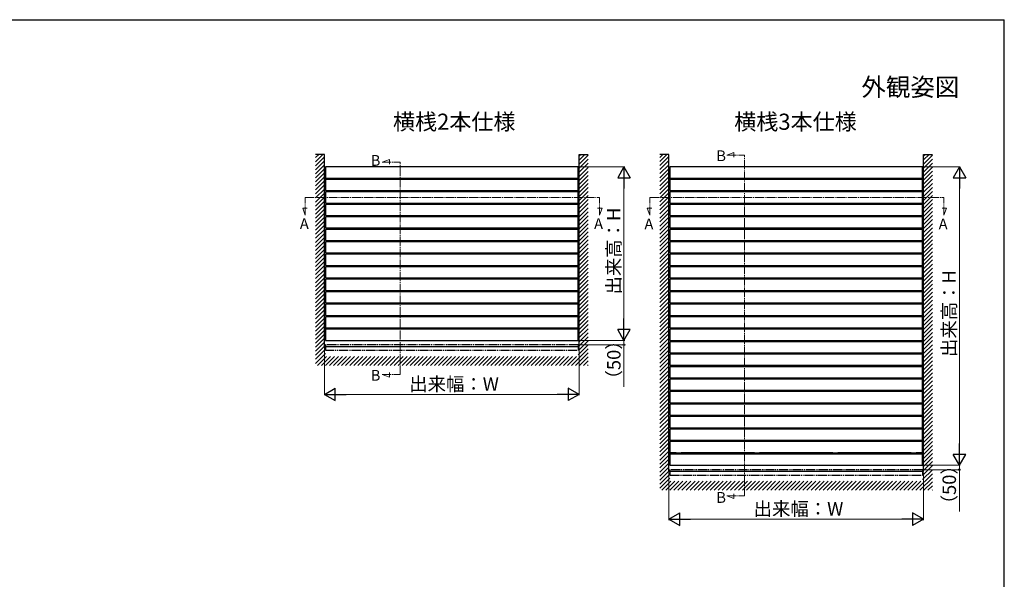
# Model space of a CAD drawing. Extents: x 175 to 1925, y 210 to 2823.
# Drawn here: x 829 to 1925, y 2137 to 2760 of the extents above; entities that cross this region are included whole.
import ezdxf
from ezdxf.enums import TextEntityAlignment as Align

# ---------------------------------------------------------------- set-up
doc = ezdxf.new("R2010")
doc.units = 0
doc.linetypes.add('YCENTER_1', pattern=[13, 10, -1, 1, -1])
doc.linetypes.add('YDIVIDE_1', pattern=[15, 10, -1, 1, -1, 1, -1])
for name, color, linetype, lineweight in [('USER1', 3, 'CONTINUOUS', 13), ('YKK_12', 2, 'CONTINUOUS', 13), ('YKK_A1', 4, 'CONTINUOUS', 30), ('YKK_D', 6, 'CONTINUOUS', 13), ('YKK_ZWAK', 7, 'CONTINUOUS', 30)]:
    doc.layers.add(name, color=color, linetype=linetype, lineweight=lineweight)
doc.styles.add('text-b', font='txt')

msp = doc.modelspace()

# ---------------------------------------------------------------- linework, layer by layer
at = {"layer": 'YKK_12', "linetype": 'YCENTER_1'}
for p, q in [((1615.9, 2609.3), (1623.8, 2612.2)), ((1623.8, 2612.2), (1623.8, 2607.1)), ((1232.4, 2601.3), (1240.3, 2604.2)), ((1232.4, 2601.3), (1252.2, 2601.3)), ((1240.3, 2604.2), (1240.3, 2599.1)), ((1252.2, 2365.1), (1252.2, 2601.3)), ((1615.9, 2609.3), (1635.7, 2609.3)), ((1635.7, 2230), (1635.7, 2609.3)), ((1146.7, 2562.1), (1474.3, 2562.1)), ((1146.7, 2542.2), (1146.7, 2562.1)), ((1474.3, 2542.2), (1474.3, 2562.1)), ((1530.2, 2562.1), (1857.8, 2562.1)), ((1530.2, 2542.2), (1530.2, 2562.1)), ((1857.8, 2542.2), (1857.8, 2562.1)), ((1143.8, 2550.2), (1148.9, 2550.2)), ((1146.7, 2542.2), (1143.8, 2550.2)), ((1477.2, 2550.2), (1472.2, 2550.2)), ((1474.3, 2542.2), (1477.2, 2550.2)), ((1527.3, 2550.2), (1532.4, 2550.2)), ((1530.2, 2542.2), (1527.3, 2550.2)), ((1860.7, 2550.2), (1855.7, 2550.2)), ((1857.8, 2542.2), (1860.7, 2550.2)), ((1232.4, 2365.1), (1252.2, 2365.1)), ((1232.4, 2365.1), (1240.3, 2362.2)), ((1240.3, 2362.2), (1240.3, 2367.2)), ((1615.9, 2230), (1635.7, 2230)), ((1615.9, 2230), (1623.8, 2227.1)), ((1623.8, 2227.1), (1623.8, 2232.1))]:
    msp.add_line(p, q, dxfattribs=at)
at = {"layer": 'YKK_A1'}
for p, q in [((1168, 2610), (1158, 2610)), ((1168, 2395.9), (1168, 2610)), ((1451.5, 2395.9), (1451.5, 2610)), ((1451.5, 2610), (1461.5, 2610)), ((1551.5, 2610), (1541.5, 2610)), ((1551.5, 2256.9), (1551.5, 2610)), ((1835, 2256.9), (1835, 2610)), ((1835, 2610), (1845, 2610)), ((1168.5, 2582.4), (1168.5, 2589.8)), ((1168.7, 2589.9), (1168.6, 2589.9)), ((1168.7, 2589.9), (1168.7, 2582.3)), ((1168.7, 2582.3), (1168.7, 2589.8)), ((1168.7, 2589.8), (1169, 2589.8)), ((1450.5, 2596.1), (1169, 2596.1)), ((1169, 2596.1), (1169, 2583.7)), ((1450.5, 2583.7), (1450.5, 2596.1)), ((1450.5, 2589.8), (1450.7, 2589.8)), ((1450.7, 2589.9), (1450.9, 2589.9)), ((1450.7, 2589.9), (1450.7, 2582.3)), ((1450.7, 2589.8), (1450.7, 2582.3)), ((1451, 2582.4), (1451, 2589.8)), ((1552, 2582.4), (1552, 2589.8)), ((1552.2, 2589.9), (1552.1, 2589.9)), ((1552.2, 2589.9), (1552.2, 2582.3)), ((1552.2, 2582.3), (1552.2, 2589.8)), ((1552.2, 2589.8), (1552.5, 2589.8)), ((1834, 2596.1), (1552.5, 2596.1)), ((1552.5, 2596.1), (1552.5, 2583.7)), ((1834, 2583.7), (1834, 2596.1)), ((1834, 2589.8), (1834.2, 2589.8)), ((1834.2, 2589.9), (1834.4, 2589.9)), ((1834.2, 2589.9), (1834.2, 2582.3)), ((1834.2, 2589.8), (1834.2, 2582.3)), ((1834.5, 2582.4), (1834.5, 2589.8)), ((1168.7, 2582.3), (1168.6, 2582.3)), ((1176.2, 2582.3), (1168.7, 2582.3)), ((1169, 2583.7), (1450.5, 2583.7)), ((1450.5, 2582.2), (1169, 2582.2)), ((1169, 2582.2), (1169, 2569.8)), ((1176.2, 2582.2), (1176.2, 2583.7)), ((1181.7, 2582.2), (1181.7, 2583.7)), ((1263.4, 2582.3), (1181.7, 2582.3)), ((1263.4, 2582.2), (1263.4, 2583.7)), ((1268.9, 2582.2), (1268.9, 2583.7)), ((1350.6, 2582.3), (1268.9, 2582.3)), ((1350.6, 2582.2), (1350.6, 2583.7)), ((1356.1, 2582.2), (1356.1, 2583.7)), ((1437.7, 2582.3), (1356.1, 2582.3)), ((1437.7, 2582.2), (1437.7, 2583.7)), ((1443.2, 2582.2), (1443.2, 2583.7)), ((1450.7, 2582.3), (1443.2, 2582.3)), ((1450.5, 2569.8), (1450.5, 2582.2)), ((1450.7, 2582.3), (1450.9, 2582.3)), ((1552.2, 2582.3), (1552.1, 2582.3)), ((1559.7, 2582.3), (1552.2, 2582.3)), ((1552.5, 2583.7), (1834, 2583.7)), ((1834, 2582.2), (1552.5, 2582.2)), ((1552.5, 2582.2), (1552.5, 2569.8)), ((1559.7, 2582.2), (1559.7, 2583.7)), ((1565.3, 2582.2), (1565.3, 2583.7)), ((1646.9, 2582.3), (1565.3, 2582.3)), ((1646.9, 2582.2), (1646.9, 2583.7)), ((1652.4, 2582.2), (1652.4, 2583.7)), ((1734.1, 2582.3), (1652.4, 2582.3)), ((1734.1, 2582.2), (1734.1, 2583.7)), ((1739.6, 2582.2), (1739.6, 2583.7)), ((1821.2, 2582.3), (1739.6, 2582.3)), ((1821.2, 2582.2), (1821.2, 2583.7)), ((1826.7, 2582.2), (1826.7, 2583.7)), ((1834.2, 2582.3), (1826.7, 2582.3)), ((1834, 2569.8), (1834, 2582.2)), ((1834.2, 2582.3), (1834.4, 2582.3)), ((1169, 2569.8), (1450.5, 2569.8)), ((1450.5, 2568.3), (1169, 2568.3)), ((1169, 2568.3), (1169, 2555.9)), ((1176.2, 2568.3), (1176.2, 2569.8)), ((1181.7, 2568.3), (1181.7, 2569.8)), ((1263.4, 2568.3), (1263.4, 2569.8)), ((1268.9, 2568.3), (1268.9, 2569.8)), ((1350.6, 2568.3), (1350.6, 2569.8)), ((1356.1, 2568.3), (1356.1, 2569.8)), ((1437.7, 2568.3), (1437.7, 2569.8)), ((1443.2, 2568.3), (1443.2, 2569.8)), ((1450.5, 2555.9), (1450.5, 2568.3)), ((1552.5, 2569.8), (1834, 2569.8)), ((1834, 2568.3), (1552.5, 2568.3)), ((1552.5, 2568.3), (1552.5, 2555.9)), ((1559.7, 2568.3), (1559.7, 2569.8)), ((1565.3, 2568.3), (1565.3, 2569.8)), ((1646.9, 2568.3), (1646.9, 2569.8)), ((1652.4, 2568.3), (1652.4, 2569.8)), ((1734.1, 2568.3), (1734.1, 2569.8)), ((1739.6, 2568.3), (1739.6, 2569.8)), ((1821.2, 2568.3), (1821.2, 2569.8)), ((1826.7, 2568.3), (1826.7, 2569.8)), ((1834, 2555.9), (1834, 2568.3)), ((1169, 2555.9), (1450.5, 2555.9)), ((1176.2, 2554.4), (1176.2, 2555.9)), ((1181.7, 2554.4), (1181.7, 2555.9)), ((1263.4, 2554.4), (1263.4, 2555.9)), ((1268.9, 2554.4), (1268.9, 2555.9)), ((1350.6, 2554.4), (1350.6, 2555.9)), ((1356.1, 2554.4), (1356.1, 2555.9)), ((1437.7, 2554.4), (1437.7, 2555.9)), ((1443.2, 2554.4), (1443.2, 2555.9)), ((1552.5, 2555.9), (1834, 2555.9)), ((1559.7, 2554.4), (1559.7, 2555.9)), ((1565.3, 2554.4), (1565.3, 2555.9)), ((1646.9, 2554.4), (1646.9, 2555.9)), ((1652.4, 2554.4), (1652.4, 2555.9)), ((1734.1, 2554.4), (1734.1, 2555.9)), ((1739.6, 2554.4), (1739.6, 2555.9)), ((1821.2, 2554.4), (1821.2, 2555.9)), ((1826.7, 2554.4), (1826.7, 2555.9)), ((1450.5, 2554.4), (1169, 2554.4)), ((1169, 2554.4), (1169, 2542)), ((1450.5, 2542), (1450.5, 2554.4)), ((1834, 2554.4), (1552.5, 2554.4)), ((1552.5, 2554.4), (1552.5, 2542)), ((1834, 2542), (1834, 2554.4)), ((1169, 2542), (1450.5, 2542)), ((1450.5, 2540.5), (1169, 2540.5)), ((1169, 2540.5), (1169, 2528.1)), ((1176.2, 2540.5), (1176.2, 2542)), ((1181.7, 2540.5), (1181.7, 2542)), ((1263.4, 2540.5), (1263.4, 2542)), ((1268.9, 2540.5), (1268.9, 2542)), ((1350.6, 2540.5), (1350.6, 2542)), ((1356.1, 2540.5), (1356.1, 2542)), ((1437.7, 2540.5), (1437.7, 2542)), ((1443.2, 2540.5), (1443.2, 2542)), ((1450.5, 2528.1), (1450.5, 2540.5)), ((1552.5, 2542), (1834, 2542)), ((1834, 2540.5), (1552.5, 2540.5)), ((1552.5, 2540.5), (1552.5, 2528.1)), ((1559.7, 2540.5), (1559.7, 2542)), ((1565.3, 2540.5), (1565.3, 2542)), ((1646.9, 2540.5), (1646.9, 2542)), ((1652.4, 2540.5), (1652.4, 2542)), ((1734.1, 2540.5), (1734.1, 2542)), ((1739.6, 2540.5), (1739.6, 2542)), ((1821.2, 2540.5), (1821.2, 2542)), ((1826.7, 2540.5), (1826.7, 2542)), ((1834, 2528.1), (1834, 2540.5)), ((1169, 2528.1), (1450.5, 2528.1)), ((1450.5, 2526.6), (1169, 2526.6)), ((1169, 2526.6), (1169, 2514.2)), ((1176.2, 2526.6), (1176.2, 2528.1)), ((1181.7, 2526.6), (1181.7, 2528.1)), ((1263.4, 2526.6), (1263.4, 2528.1)), ((1268.9, 2526.6), (1268.9, 2528.1)), ((1350.6, 2526.6), (1350.6, 2528.1)), ((1356.1, 2526.6), (1356.1, 2528.1)), ((1437.7, 2526.6), (1437.7, 2528.1)), ((1443.2, 2526.6), (1443.2, 2528.1)), ((1450.5, 2514.2), (1450.5, 2526.6)), ((1552.5, 2528.1), (1834, 2528.1)), ((1834, 2526.6), (1552.5, 2526.6)), ((1552.5, 2526.6), (1552.5, 2514.2)), ((1559.7, 2526.6), (1559.7, 2528.1)), ((1565.3, 2526.6), (1565.3, 2528.1)), ((1646.9, 2526.6), (1646.9, 2528.1)), ((1652.4, 2526.6), (1652.4, 2528.1)), ((1734.1, 2526.6), (1734.1, 2528.1)), ((1739.6, 2526.6), (1739.6, 2528.1)), ((1821.2, 2526.6), (1821.2, 2528.1)), ((1826.7, 2526.6), (1826.7, 2528.1)), ((1834, 2514.2), (1834, 2526.6)), ((1169, 2514.2), (1450.5, 2514.2)), ((1450.5, 2512.7), (1169, 2512.7)), ((1169, 2512.7), (1169, 2500.3)), ((1176.2, 2512.7), (1176.2, 2514.2)), ((1181.7, 2512.7), (1181.7, 2514.2)), ((1263.4, 2512.7), (1263.4, 2514.2)), ((1268.9, 2512.7), (1268.9, 2514.2)), ((1350.6, 2512.7), (1350.6, 2514.2)), ((1356.1, 2512.7), (1356.1, 2514.2)), ((1437.7, 2512.7), (1437.7, 2514.2)), ((1443.2, 2512.7), (1443.2, 2514.2)), ((1450.5, 2500.3), (1450.5, 2512.7)), ((1552.5, 2514.2), (1834, 2514.2)), ((1834, 2512.7), (1552.5, 2512.7)), ((1552.5, 2512.7), (1552.5, 2500.3)), ((1559.7, 2512.7), (1559.7, 2514.2)), ((1565.3, 2512.7), (1565.3, 2514.2)), ((1646.9, 2512.7), (1646.9, 2514.2)), ((1652.4, 2512.7), (1652.4, 2514.2)), ((1734.1, 2512.7), (1734.1, 2514.2)), ((1739.6, 2512.7), (1739.6, 2514.2)), ((1821.2, 2512.7), (1821.2, 2514.2)), ((1826.7, 2512.7), (1826.7, 2514.2)), ((1834, 2500.3), (1834, 2512.7)), ((1169, 2500.3), (1450.5, 2500.3)), ((1176.2, 2498.8), (1176.2, 2500.3)), ((1181.7, 2498.8), (1181.7, 2500.3)), ((1263.4, 2498.8), (1263.4, 2500.3)), ((1268.9, 2498.8), (1268.9, 2500.3)), ((1350.6, 2498.8), (1350.6, 2500.3)), ((1356.1, 2498.8), (1356.1, 2500.3)), ((1437.7, 2498.8), (1437.7, 2500.3)), ((1443.2, 2498.8), (1443.2, 2500.3)), ((1552.5, 2500.3), (1834, 2500.3)), ((1559.7, 2498.8), (1559.7, 2500.3)), ((1565.3, 2498.8), (1565.3, 2500.3)), ((1646.9, 2498.8), (1646.9, 2500.3)), ((1652.4, 2498.8), (1652.4, 2500.3)), ((1734.1, 2498.8), (1734.1, 2500.3)), ((1739.6, 2498.8), (1739.6, 2500.3)), ((1821.2, 2498.8), (1821.2, 2500.3)), ((1826.7, 2498.8), (1826.7, 2500.3)), ((1450.5, 2498.8), (1169, 2498.8)), ((1169, 2498.8), (1169, 2486.4)), ((1450.5, 2486.4), (1450.5, 2498.8)), ((1834, 2498.8), (1552.5, 2498.8)), ((1552.5, 2498.8), (1552.5, 2486.4)), ((1834, 2486.4), (1834, 2498.8)), ((1169, 2486.4), (1450.5, 2486.4)), ((1450.5, 2484.9), (1169, 2484.9)), ((1169, 2484.9), (1169, 2472.5)), ((1176.2, 2484.9), (1176.2, 2486.4)), ((1181.7, 2484.9), (1181.7, 2486.4)), ((1263.4, 2484.9), (1263.4, 2486.4)), ((1268.9, 2484.9), (1268.9, 2486.4)), ((1350.6, 2484.9), (1350.6, 2486.4)), ((1356.1, 2484.9), (1356.1, 2486.4)), ((1437.7, 2484.9), (1437.7, 2486.4)), ((1443.2, 2484.9), (1443.2, 2486.4)), ((1450.5, 2472.5), (1450.5, 2484.9)), ((1552.5, 2486.4), (1834, 2486.4)), ((1834, 2484.9), (1552.5, 2484.9)), ((1552.5, 2484.9), (1552.5, 2472.5)), ((1559.7, 2484.9), (1559.7, 2486.4)), ((1565.3, 2484.9), (1565.3, 2486.4)), ((1646.9, 2484.9), (1646.9, 2486.4)), ((1652.4, 2484.9), (1652.4, 2486.4)), ((1734.1, 2484.9), (1734.1, 2486.4)), ((1739.6, 2484.9), (1739.6, 2486.4)), ((1821.2, 2484.9), (1821.2, 2486.4)), ((1826.7, 2484.9), (1826.7, 2486.4)), ((1834, 2472.5), (1834, 2484.9)), ((1169, 2472.5), (1450.5, 2472.5)), ((1450.5, 2471), (1169, 2471)), ((1169, 2471), (1169, 2458.6)), ((1176.2, 2471), (1176.2, 2472.5)), ((1181.7, 2471), (1181.7, 2472.5)), ((1263.4, 2471), (1263.4, 2472.5)), ((1268.9, 2471), (1268.9, 2472.5)), ((1350.6, 2471), (1350.6, 2472.5)), ((1356.1, 2471), (1356.1, 2472.5)), ((1437.7, 2471), (1437.7, 2472.5)), ((1443.2, 2471), (1443.2, 2472.5)), ((1450.5, 2458.6), (1450.5, 2471)), ((1552.5, 2472.5), (1834, 2472.5)), ((1834, 2471), (1552.5, 2471)), ((1552.5, 2471), (1552.5, 2458.6)), ((1559.7, 2471), (1559.7, 2472.5)), ((1565.3, 2471), (1565.3, 2472.5)), ((1646.9, 2471), (1646.9, 2472.5)), ((1652.4, 2471), (1652.4, 2472.5)), ((1734.1, 2471), (1734.1, 2472.5)), ((1739.6, 2471), (1739.6, 2472.5)), ((1821.2, 2471), (1821.2, 2472.5)), ((1826.7, 2471), (1826.7, 2472.5)), ((1834, 2458.6), (1834, 2471)), ((1169, 2458.6), (1450.5, 2458.6)), ((1450.5, 2457.1), (1169, 2457.1)), ((1169, 2457.1), (1169, 2444.7)), ((1176.2, 2457.1), (1176.2, 2458.6)), ((1181.7, 2457.1), (1181.7, 2458.6)), ((1263.4, 2457.1), (1263.4, 2458.6)), ((1268.9, 2457.1), (1268.9, 2458.6)), ((1350.6, 2457.1), (1350.6, 2458.6)), ((1356.1, 2457.1), (1356.1, 2458.6)), ((1437.7, 2457.1), (1437.7, 2458.6)), ((1443.2, 2457.1), (1443.2, 2458.6)), ((1450.5, 2444.7), (1450.5, 2457.1)), ((1552.5, 2458.6), (1834, 2458.6)), ((1834, 2457.1), (1552.5, 2457.1)), ((1552.5, 2457.1), (1552.5, 2444.7)), ((1559.7, 2457.1), (1559.7, 2458.6)), ((1565.3, 2457.1), (1565.3, 2458.6)), ((1646.9, 2457.1), (1646.9, 2458.6)), ((1652.4, 2457.1), (1652.4, 2458.6)), ((1734.1, 2457.1), (1734.1, 2458.6)), ((1739.6, 2457.1), (1739.6, 2458.6)), ((1821.2, 2457.1), (1821.2, 2458.6)), ((1826.7, 2457.1), (1826.7, 2458.6)), ((1834, 2444.7), (1834, 2457.1)), ((1169, 2444.7), (1450.5, 2444.7)), ((1450.5, 2443.2), (1169, 2443.2)), ((1169, 2443.2), (1169, 2430.8)), ((1176.2, 2443.2), (1176.2, 2444.7)), ((1181.7, 2443.2), (1181.7, 2444.7)), ((1263.4, 2443.2), (1263.4, 2444.7)), ((1268.9, 2443.2), (1268.9, 2444.7)), ((1350.6, 2443.2), (1350.6, 2444.7)), ((1356.1, 2443.2), (1356.1, 2444.7)), ((1437.7, 2443.2), (1437.7, 2444.7)), ((1443.2, 2443.2), (1443.2, 2444.7)), ((1450.5, 2430.8), (1450.5, 2443.2)), ((1552.5, 2444.7), (1834, 2444.7)), ((1834, 2443.2), (1552.5, 2443.2)), ((1552.5, 2443.2), (1552.5, 2430.8)), ((1559.7, 2443.2), (1559.7, 2444.7)), ((1565.3, 2443.2), (1565.3, 2444.7)), ((1646.9, 2443.2), (1646.9, 2444.7)), ((1652.4, 2443.2), (1652.4, 2444.7)), ((1734.1, 2443.2), (1734.1, 2444.7)), ((1739.6, 2443.2), (1739.6, 2444.7)), ((1821.2, 2443.2), (1821.2, 2444.7)), ((1826.7, 2443.2), (1826.7, 2444.7)), ((1834, 2430.8), (1834, 2443.2)), ((1169, 2430.8), (1450.5, 2430.8)), ((1450.5, 2429.3), (1169, 2429.3)), ((1169, 2429.3), (1169, 2416.9)), ((1176.2, 2429.3), (1176.2, 2430.8)), ((1181.7, 2429.3), (1181.7, 2430.8)), ((1263.4, 2429.3), (1263.4, 2430.8)), ((1268.9, 2429.3), (1268.9, 2430.8)), ((1350.6, 2429.3), (1350.6, 2430.8)), ((1356.1, 2429.3), (1356.1, 2430.8)), ((1437.7, 2429.3), (1437.7, 2430.8)), ((1443.2, 2429.3), (1443.2, 2430.8)), ((1450.5, 2416.9), (1450.5, 2429.3)), ((1552, 2426.4), (1552, 2433.7)), ((1552.2, 2433.8), (1552.1, 2433.8)), ((1552.2, 2426.3), (1552.1, 2426.3)), ((1552.2, 2426.3), (1552.2, 2433.8)), ((1552.2, 2433.8), (1552.5, 2433.8)), ((1552.2, 2433.8), (1552.2, 2426.3)), ((1552.5, 2426.3), (1552.2, 2426.3)), ((1552.5, 2430.8), (1834, 2430.8)), ((1834, 2429.3), (1552.5, 2429.3)), ((1552.5, 2429.3), (1552.5, 2416.9)), ((1559.7, 2429.3), (1559.7, 2430.8)), ((1565.3, 2429.3), (1565.3, 2430.8)), ((1646.9, 2429.3), (1646.9, 2430.8)), ((1652.4, 2429.3), (1652.4, 2430.8)), ((1734.1, 2429.3), (1734.1, 2430.8)), ((1739.6, 2429.3), (1739.6, 2430.8)), ((1821.2, 2429.3), (1821.2, 2430.8)), ((1826.7, 2429.3), (1826.7, 2430.8)), ((1834, 2433.8), (1834.2, 2433.8)), ((1834, 2416.9), (1834, 2429.3)), ((1834.2, 2426.3), (1834, 2426.3)), ((1834.2, 2433.8), (1834.2, 2426.3)), ((1834.2, 2433.8), (1834.4, 2433.8)), ((1834.2, 2433.8), (1834.2, 2426.3)), ((1834.2, 2426.3), (1834.4, 2426.3)), ((1834.5, 2426.4), (1834.5, 2433.7)), ((1168.5, 2416.7), (1168.5, 2409.3)), ((1168.7, 2416.8), (1168.6, 2416.8)), ((1168.7, 2409.2), (1168.7, 2416.8)), ((1168.7, 2416.7), (1168.7, 2409.2)), ((1176.2, 2416.7), (1168.7, 2416.7)), ((1169, 2416.9), (1450.5, 2416.9)), ((1450.5, 2415.4), (1169, 2415.4)), ((1169, 2415.4), (1169, 2403)), ((1176.2, 2415.4), (1176.2, 2416.9)), ((1181.7, 2415.4), (1181.7, 2416.9)), ((1263.4, 2416.7), (1181.7, 2416.7)), ((1263.4, 2415.4), (1263.4, 2416.9)), ((1268.9, 2415.4), (1268.9, 2416.9)), ((1350.6, 2416.7), (1268.9, 2416.7)), ((1350.6, 2415.4), (1350.6, 2416.9)), ((1356.1, 2415.4), (1356.1, 2416.9)), ((1437.7, 2416.7), (1356.1, 2416.7)), ((1437.7, 2415.4), (1437.7, 2416.9)), ((1443.2, 2415.4), (1443.2, 2416.9)), ((1450.7, 2416.7), (1443.2, 2416.7)), ((1450.5, 2403), (1450.5, 2415.4)), ((1450.7, 2416.8), (1450.9, 2416.8)), ((1450.7, 2409.2), (1450.7, 2416.8)), ((1450.7, 2409.2), (1450.7, 2416.7)), ((1451, 2416.7), (1451, 2409.3)), ((1552.5, 2416.9), (1834, 2416.9)), ((1834, 2415.4), (1552.5, 2415.4)), ((1552.5, 2415.4), (1552.5, 2403)), ((1559.7, 2415.4), (1559.7, 2416.9)), ((1565.3, 2415.4), (1565.3, 2416.9)), ((1646.9, 2415.4), (1646.9, 2416.9)), ((1652.4, 2415.4), (1652.4, 2416.9)), ((1734.1, 2415.4), (1734.1, 2416.9)), ((1739.6, 2415.4), (1739.6, 2416.9)), ((1821.2, 2415.4), (1821.2, 2416.9)), ((1826.7, 2415.4), (1826.7, 2416.9)), ((1834, 2403), (1834, 2415.4)), ((1168.7, 2409.2), (1168.6, 2409.2)), ((1168.7, 2409.2), (1169, 2409.2)), ((1169, 2403), (1450.5, 2403)), ((1450.5, 2409.2), (1450.7, 2409.2)), ((1450.7, 2409.2), (1450.9, 2409.2)), ((1552.5, 2403), (1834, 2403)), ((1834, 2401.5), (1552.5, 2401.5)), ((1552.5, 2401.5), (1552.5, 2389.1)), ((1559.7, 2401.5), (1559.7, 2403)), ((1565.3, 2401.5), (1565.3, 2403)), ((1646.9, 2401.5), (1646.9, 2403)), ((1652.4, 2401.5), (1652.4, 2403)), ((1734.1, 2401.5), (1734.1, 2403)), ((1739.6, 2401.5), (1739.6, 2403)), ((1821.2, 2401.5), (1821.2, 2403)), ((1826.7, 2401.5), (1826.7, 2403)), ((1834, 2389.1), (1834, 2401.5)), ((1169, 2398), (1169, 2392)), ((1451.5, 2395.9), (1169, 2395.9)), ((1450.5, 2398), (1450.5, 2392)), ((1552.5, 2389.1), (1834, 2389.1)), ((1834, 2387.6), (1552.5, 2387.6)), ((1552.5, 2387.6), (1552.5, 2375.2)), ((1559.7, 2387.6), (1559.7, 2389.1)), ((1565.3, 2387.6), (1565.3, 2389.1)), ((1646.9, 2387.6), (1646.9, 2389.1)), ((1652.4, 2387.6), (1652.4, 2389.1)), ((1734.1, 2387.6), (1734.1, 2389.1)), ((1739.6, 2387.6), (1739.6, 2389.1)), ((1821.2, 2387.6), (1821.2, 2389.1)), ((1826.7, 2387.6), (1826.7, 2389.1)), ((1834, 2375.2), (1834, 2387.6)), ((1552.5, 2375.2), (1834, 2375.2)), ((1834, 2373.7), (1552.5, 2373.7)), ((1552.5, 2373.7), (1552.5, 2361.3)), ((1559.7, 2373.7), (1559.7, 2375.2)), ((1565.3, 2373.7), (1565.3, 2375.2)), ((1646.9, 2373.7), (1646.9, 2375.2)), ((1652.4, 2373.7), (1652.4, 2375.2)), ((1734.1, 2373.7), (1734.1, 2375.2)), ((1739.6, 2373.7), (1739.6, 2375.2)), ((1821.2, 2373.7), (1821.2, 2375.2)), ((1826.7, 2373.7), (1826.7, 2375.2)), ((1834, 2361.3), (1834, 2373.7)), ((1552.5, 2361.3), (1834, 2361.3)), ((1834, 2359.8), (1552.5, 2359.8)), ((1552.5, 2359.8), (1552.5, 2347.4)), ((1559.7, 2359.8), (1559.7, 2361.3)), ((1565.3, 2359.8), (1565.3, 2361.3)), ((1646.9, 2359.8), (1646.9, 2361.3)), ((1652.4, 2359.8), (1652.4, 2361.3)), ((1734.1, 2359.8), (1734.1, 2361.3)), ((1739.6, 2359.8), (1739.6, 2361.3)), ((1821.2, 2359.8), (1821.2, 2361.3)), ((1826.7, 2359.8), (1826.7, 2361.3)), ((1834, 2347.4), (1834, 2359.8)), ((1552.5, 2347.4), (1834, 2347.4)), ((1559.7, 2345.9), (1559.7, 2347.4)), ((1565.3, 2345.9), (1565.3, 2347.4)), ((1646.9, 2345.9), (1646.9, 2347.4)), ((1652.4, 2345.9), (1652.4, 2347.4)), ((1734.1, 2345.9), (1734.1, 2347.4)), ((1739.6, 2345.9), (1739.6, 2347.4)), ((1821.2, 2345.9), (1821.2, 2347.4)), ((1826.7, 2345.9), (1826.7, 2347.4)), ((1834, 2345.9), (1552.5, 2345.9)), ((1552.5, 2345.9), (1552.5, 2333.5)), ((1834, 2333.5), (1834, 2345.9)), ((1552.5, 2333.5), (1834, 2333.5)), ((1834, 2332), (1552.5, 2332)), ((1552.5, 2332), (1552.5, 2319.6)), ((1559.7, 2332), (1559.7, 2333.5)), ((1565.3, 2332), (1565.3, 2333.5)), ((1646.9, 2332), (1646.9, 2333.5)), ((1652.4, 2332), (1652.4, 2333.5)), ((1734.1, 2332), (1734.1, 2333.5)), ((1739.6, 2332), (1739.6, 2333.5)), ((1821.2, 2332), (1821.2, 2333.5)), ((1826.7, 2332), (1826.7, 2333.5)), ((1834, 2319.6), (1834, 2332)), ((1552.5, 2319.6), (1834, 2319.6)), ((1834, 2318.1), (1552.5, 2318.1)), ((1552.5, 2318.1), (1552.5, 2305.7)), ((1559.7, 2318.1), (1559.7, 2319.6)), ((1565.3, 2318.1), (1565.3, 2319.6)), ((1646.9, 2318.1), (1646.9, 2319.6)), ((1652.4, 2318.1), (1652.4, 2319.6)), ((1734.1, 2318.1), (1734.1, 2319.6)), ((1739.6, 2318.1), (1739.6, 2319.6)), ((1821.2, 2318.1), (1821.2, 2319.6)), ((1826.7, 2318.1), (1826.7, 2319.6)), ((1834, 2305.7), (1834, 2318.1)), ((1552.5, 2305.7), (1834, 2305.7)), ((1834, 2304.2), (1552.5, 2304.2)), ((1552.5, 2304.2), (1552.5, 2291.8)), ((1559.7, 2304.2), (1559.7, 2305.7)), ((1565.3, 2304.2), (1565.3, 2305.7)), ((1646.9, 2304.2), (1646.9, 2305.7)), ((1652.4, 2304.2), (1652.4, 2305.7)), ((1734.1, 2304.2), (1734.1, 2305.7)), ((1739.6, 2304.2), (1739.6, 2305.7)), ((1821.2, 2304.2), (1821.2, 2305.7)), ((1826.7, 2304.2), (1826.7, 2305.7)), ((1834, 2291.8), (1834, 2304.2)), ((1552.5, 2291.8), (1834, 2291.8)), ((1559.7, 2290.3), (1559.7, 2291.8)), ((1565.3, 2290.3), (1565.3, 2291.8)), ((1646.9, 2290.3), (1646.9, 2291.8)), ((1652.4, 2290.3), (1652.4, 2291.8)), ((1734.1, 2290.3), (1734.1, 2291.8)), ((1739.6, 2290.3), (1739.6, 2291.8)), ((1821.2, 2290.3), (1821.2, 2291.8)), ((1826.7, 2290.3), (1826.7, 2291.8)), ((1834, 2290.3), (1552.5, 2290.3)), ((1552.5, 2290.3), (1552.5, 2277.9)), ((1834, 2277.9), (1834, 2290.3)), ((1552, 2277.7), (1552, 2270.3)), ((1552.2, 2277.8), (1552.1, 2277.8)), ((1552.2, 2270.2), (1552.1, 2270.2)), ((1552.2, 2270.2), (1552.2, 2277.8)), ((1552.2, 2277.7), (1552.2, 2270.2)), ((1559.7, 2277.7), (1552.2, 2277.7)), ((1552.2, 2270.2), (1552.5, 2270.2)), ((1552.5, 2277.9), (1834, 2277.9)), ((1834, 2276.4), (1552.5, 2276.4)), ((1552.5, 2276.4), (1552.5, 2264)), ((1559.7, 2276.4), (1559.7, 2277.9)), ((1565.3, 2276.4), (1565.3, 2277.9)), ((1646.9, 2277.7), (1565.3, 2277.7)), ((1646.9, 2276.4), (1646.9, 2277.9)), ((1652.4, 2276.4), (1652.4, 2277.9)), ((1734.1, 2277.7), (1652.4, 2277.7)), ((1734.1, 2276.4), (1734.1, 2277.9)), ((1739.6, 2276.4), (1739.6, 2277.9)), ((1821.2, 2277.7), (1739.6, 2277.7)), ((1821.2, 2276.4), (1821.2, 2277.9)), ((1826.7, 2276.4), (1826.7, 2277.9)), ((1834.2, 2277.7), (1826.7, 2277.7)), ((1834, 2264), (1834, 2276.4)), ((1834, 2270.2), (1834.2, 2270.2)), ((1834.2, 2277.8), (1834.4, 2277.8)), ((1834.2, 2270.2), (1834.2, 2277.8)), ((1834.2, 2270.2), (1834.2, 2277.7)), ((1834.2, 2270.2), (1834.4, 2270.2)), ((1834.5, 2277.7), (1834.5, 2270.3)), ((1552.5, 2264), (1834, 2264)), ((1552.5, 2259), (1552.5, 2253)), ((1834, 2259), (1834, 2253)), ((1835, 2256.9), (1552.5, 2256.9))]:
    msp.add_line(p, q, dxfattribs=at)
at = {"layer": 'YKK_A1', "linetype": 'Continuous'}
for p, q in [((1158, 2606.4), (1161.6, 2610)), ((1158, 2601.9), (1166.1, 2610)), ((1451.5, 2608), (1453.5, 2610)), ((1451.5, 2603.6), (1457.9, 2610)), ((1541.5, 2606.6), (1544.9, 2610)), ((1541.5, 2602.1), (1549.4, 2610)), ((1835, 2608.2), (1836.8, 2610)), ((1835, 2603.8), (1841.2, 2610)), ((1158, 2597.4), (1168, 2607.4)), ((1158, 2592.9), (1168, 2602.9)), ((1158, 2588.4), (1168, 2598.4)), ((1451.5, 2599.1), (1461.5, 2609.1)), ((1451.5, 2594.6), (1461.5, 2604.6)), ((1451.5, 2590.1), (1461.5, 2600.1)), ((1541.5, 2597.6), (1551.5, 2607.6)), ((1541.5, 2593.1), (1551.5, 2603.1)), ((1541.5, 2588.6), (1551.5, 2598.6)), ((1835, 2599.3), (1845, 2609.3)), ((1835, 2594.8), (1845, 2604.8)), ((1835, 2590.3), (1845, 2600.3)), ((1158, 2584), (1168, 2594)), ((1158, 2579.5), (1168, 2589.5)), ((1451.5, 2585.6), (1461.5, 2595.6)), ((1451.5, 2581.1), (1461.5, 2591.1)), ((1541.5, 2584.1), (1551.5, 2594.1)), ((1541.5, 2579.7), (1551.5, 2589.7)), ((1835, 2585.8), (1845, 2595.8)), ((1835, 2581.3), (1845, 2591.3)), ((1158, 2575), (1168, 2585)), ((1158, 2570.5), (1168, 2580.5)), ((1451.5, 2576.6), (1461.5, 2586.6)), ((1451.5, 2572.1), (1461.5, 2582.1)), ((1451.5, 2567.6), (1461.5, 2577.6)), ((1541.5, 2575.2), (1551.5, 2585.2)), ((1541.5, 2570.7), (1551.5, 2580.7)), ((1835, 2576.8), (1845, 2586.8)), ((1835, 2572.3), (1845, 2582.3)), ((1835, 2567.8), (1845, 2577.8)), ((1158, 2566), (1168, 2576)), ((1158, 2561.5), (1168, 2571.5)), ((1158, 2557), (1168, 2567)), ((1451.5, 2563.1), (1461.5, 2573.1)), ((1451.5, 2558.7), (1461.5, 2568.7)), ((1541.5, 2566.2), (1551.5, 2576.2)), ((1541.5, 2561.7), (1551.5, 2571.7)), ((1541.5, 2557.2), (1551.5, 2567.2)), ((1835, 2563.3), (1845, 2573.3)), ((1835, 2558.8), (1845, 2568.8)), ((1158, 2552.5), (1168, 2562.5)), ((1158, 2548), (1168, 2558)), ((1451.5, 2554.2), (1461.5, 2564.2)), ((1451.5, 2549.7), (1461.5, 2559.7)), ((1451.5, 2545.2), (1461.5, 2555.2)), ((1541.5, 2552.7), (1551.5, 2562.7)), ((1541.5, 2548.2), (1551.5, 2558.2)), ((1835, 2554.4), (1845, 2564.4)), ((1835, 2549.9), (1845, 2559.9)), ((1835, 2545.4), (1845, 2555.4)), ((1158, 2543.5), (1168, 2553.5)), ((1158, 2539.1), (1168, 2549.1)), ((1158, 2534.6), (1168, 2544.6)), ((1451.5, 2540.7), (1461.5, 2550.7)), ((1451.5, 2536.2), (1461.5, 2546.2)), ((1541.5, 2543.7), (1551.5, 2553.7)), ((1541.5, 2539.2), (1551.5, 2549.2)), ((1541.5, 2534.8), (1551.5, 2544.8)), ((1835, 2540.9), (1845, 2550.9)), ((1835, 2536.4), (1845, 2546.4)), ((1158, 2530.1), (1168, 2540.1)), ((1158, 2525.6), (1168, 2535.6)), ((1451.5, 2531.7), (1461.5, 2541.7)), ((1451.5, 2527.2), (1461.5, 2537.2)), ((1451.5, 2522.7), (1461.5, 2532.7)), ((1541.5, 2530.3), (1551.5, 2540.3)), ((1541.5, 2525.8), (1551.5, 2535.8)), ((1835, 2531.9), (1845, 2541.9)), ((1835, 2527.4), (1845, 2537.4)), ((1835, 2522.9), (1845, 2532.9)), ((1158, 2521.1), (1168, 2531.1)), ((1158, 2516.6), (1168, 2526.6)), ((1158, 2512.1), (1168, 2522.1)), ((1451.5, 2518.2), (1461.5, 2528.2)), ((1451.5, 2513.8), (1461.5, 2523.8)), ((1541.5, 2521.3), (1551.5, 2531.3)), ((1541.5, 2516.8), (1551.5, 2526.8)), ((1541.5, 2512.3), (1551.5, 2522.3)), ((1835, 2518.4), (1845, 2528.4)), ((1835, 2513.9), (1845, 2523.9)), ((1158, 2507.6), (1168, 2517.6)), ((1158, 2503.1), (1168, 2513.1)), ((1451.5, 2509.3), (1461.5, 2519.3)), ((1451.5, 2504.8), (1461.5, 2514.8)), ((1541.5, 2507.8), (1551.5, 2517.8)), ((1541.5, 2503.3), (1551.5, 2513.3)), ((1835, 2509.5), (1845, 2519.5)), ((1835, 2505), (1845, 2515)), ((1158, 2498.6), (1168, 2508.6)), ((1158, 2494.2), (1168, 2504.2)), ((1451.5, 2500.3), (1461.5, 2510.3)), ((1451.5, 2495.8), (1461.5, 2505.8)), ((1451.5, 2491.3), (1461.5, 2501.3)), ((1541.5, 2498.8), (1551.5, 2508.8)), ((1541.5, 2494.3), (1551.5, 2504.3)), ((1541.5, 2489.9), (1551.5, 2499.9)), ((1835, 2500.5), (1845, 2510.5)), ((1835, 2496), (1845, 2506)), ((1835, 2491.5), (1845, 2501.5)), ((1158, 2489.7), (1168, 2499.7)), ((1158, 2485.2), (1168, 2495.2)), ((1158, 2480.7), (1168, 2490.7)), ((1451.5, 2486.8), (1461.5, 2496.8)), ((1451.5, 2482.3), (1461.5, 2492.3)), ((1541.5, 2485.4), (1551.5, 2495.4)), ((1541.5, 2480.9), (1551.5, 2490.9)), ((1835, 2487), (1845, 2497)), ((1835, 2482.5), (1845, 2492.5)), ((1158, 2476.2), (1168, 2486.2)), ((1158, 2471.7), (1168, 2481.7)), ((1451.5, 2477.8), (1461.5, 2487.8)), ((1451.5, 2473.3), (1461.5, 2483.3)), ((1451.5, 2468.9), (1461.5, 2478.9)), ((1541.5, 2476.4), (1551.5, 2486.4)), ((1541.5, 2471.9), (1551.5, 2481.9)), ((1835, 2478), (1845, 2488)), ((1835, 2473.5), (1845, 2483.5)), ((1835, 2469), (1845, 2479)), ((1158, 2467.2), (1168, 2477.2)), ((1158, 2462.7), (1168, 2472.7)), ((1158, 2458.2), (1168, 2468.2)), ((1451.5, 2464.4), (1461.5, 2474.4)), ((1451.5, 2459.9), (1461.5, 2469.9)), ((1541.5, 2467.4), (1551.5, 2477.4)), ((1541.5, 2462.9), (1551.5, 2472.9)), ((1541.5, 2458.4), (1551.5, 2468.4)), ((1835, 2464.6), (1845, 2474.6)), ((1835, 2460.1), (1845, 2470.1)), ((1158, 2453.7), (1168, 2463.7)), ((1158, 2449.3), (1168, 2459.3)), ((1451.5, 2455.4), (1461.5, 2465.4)), ((1451.5, 2450.9), (1461.5, 2460.9)), ((1451.5, 2446.4), (1461.5, 2456.4)), ((1541.5, 2453.9), (1551.5, 2463.9)), ((1541.5, 2449.4), (1551.5, 2459.4)), ((1835, 2455.6), (1845, 2465.6)), ((1835, 2451.1), (1845, 2461.1)), ((1835, 2446.6), (1845, 2456.6)), ((1158, 2444.8), (1168, 2454.8)), ((1158, 2440.3), (1168, 2450.3)), ((1158, 2435.8), (1168, 2445.8)), ((1451.5, 2441.9), (1461.5, 2451.9)), ((1451.5, 2437.4), (1461.5, 2447.4)), ((1541.5, 2445), (1551.5, 2455)), ((1541.5, 2440.5), (1551.5, 2450.5)), ((1541.5, 2436), (1551.5, 2446)), ((1835, 2442.1), (1845, 2452.1)), ((1835, 2437.6), (1845, 2447.6)), ((1158, 2431.3), (1168, 2441.3)), ((1158, 2426.8), (1168, 2436.8)), ((1451.5, 2432.9), (1461.5, 2442.9)), ((1451.5, 2428.4), (1461.5, 2438.4)), ((1451.5, 2424), (1461.5, 2434)), ((1541.5, 2431.5), (1551.5, 2441.5)), ((1541.5, 2427), (1551.5, 2437)), ((1835, 2433.1), (1845, 2443.1)), ((1835, 2428.6), (1845, 2438.6)), ((1835, 2424.1), (1845, 2434.1)), ((1158, 2422.3), (1168, 2432.3)), ((1158, 2417.8), (1168, 2427.8)), ((1158, 2413.3), (1168, 2423.3)), ((1451.5, 2419.5), (1461.5, 2429.5)), ((1451.5, 2415), (1461.5, 2425)), ((1541.5, 2422.5), (1551.5, 2432.5)), ((1541.5, 2418), (1551.5, 2428)), ((1541.5, 2413.5), (1551.5, 2423.5)), ((1835, 2419.7), (1845, 2429.7)), ((1835, 2415.2), (1845, 2425.2)), ((1158, 2408.8), (1168, 2418.8)), ((1158, 2404.3), (1168, 2414.3)), ((1451.5, 2410.5), (1461.5, 2420.5)), ((1451.5, 2406), (1461.5, 2416)), ((1541.5, 2409), (1551.5, 2419)), ((1541.5, 2404.5), (1551.5, 2414.5)), ((1835, 2410.7), (1845, 2420.7)), ((1835, 2406.2), (1845, 2416.2)), ((1158, 2399.9), (1168, 2409.9)), ((1158, 2395.4), (1168, 2405.4)), ((1451.5, 2401.5), (1461.5, 2411.5)), ((1451.5, 2397), (1461.5, 2407)), ((1451.5, 2392.5), (1461.5, 2402.5)), ((1541.5, 2400.1), (1551.5, 2410.1)), ((1541.5, 2395.6), (1551.5, 2405.6)), ((1541.5, 2391.1), (1551.5, 2401.1)), ((1835, 2401.7), (1845, 2411.7)), ((1835, 2397.2), (1845, 2407.2)), ((1835, 2392.7), (1845, 2402.7)), ((1158, 2390.9), (1168, 2400.9)), ((1158, 2386.4), (1168, 2396.4)), ((1158, 2381.9), (1168, 2391.9)), ((1443.1, 2375.1), (1461.5, 2393.5)), ((1450.5, 2387), (1461.5, 2398)), ((1541.5, 2386.6), (1551.5, 2396.6)), ((1541.5, 2382.1), (1551.5, 2392.1)), ((1835, 2388.2), (1845, 2398.2)), ((1835, 2383.7), (1845, 2393.7)), ((1158, 2377.4), (1169, 2388.4)), ((1160.2, 2375.1), (1170.2, 2385.1)), ((1164.7, 2375.1), (1174.7, 2385.1)), ((1169.2, 2375.1), (1179.2, 2385.1)), ((1173.7, 2375.1), (1183.7, 2385.1)), ((1178.1, 2375.1), (1188.1, 2385.1)), ((1182.6, 2375.1), (1192.6, 2385.1)), ((1187.1, 2375.1), (1197.1, 2385.1)), ((1191.6, 2375.1), (1201.6, 2385.1)), ((1196.1, 2375.1), (1206.1, 2385.1)), ((1200.6, 2375.1), (1210.6, 2385.1)), ((1205.1, 2375.1), (1215.1, 2385.1)), ((1209.6, 2375.1), (1219.6, 2385.1)), ((1214.1, 2375.1), (1224.1, 2385.1)), ((1218.6, 2375.1), (1228.6, 2385.1)), ((1223, 2375.1), (1233, 2385.1)), ((1227.5, 2375.1), (1237.5, 2385.1)), ((1232, 2375.1), (1242, 2385.1)), ((1236.5, 2375.1), (1246.5, 2385.1)), ((1241, 2375.1), (1251, 2385.1)), ((1245.5, 2375.1), (1255.5, 2385.1)), ((1250, 2375.1), (1260, 2385.1)), ((1254.5, 2375.1), (1264.5, 2385.1)), ((1259, 2375.1), (1269, 2385.1)), ((1263.5, 2375.1), (1273.5, 2385.1)), ((1267.9, 2375.1), (1277.9, 2385.1)), ((1272.4, 2375.1), (1282.4, 2385.1)), ((1276.9, 2375.1), (1286.9, 2385.1)), ((1281.4, 2375.1), (1291.4, 2385.1)), ((1285.9, 2375.1), (1295.9, 2385.1)), ((1290.4, 2375.1), (1300.4, 2385.1)), ((1294.9, 2375.1), (1304.9, 2385.1)), ((1299.4, 2375.1), (1309.4, 2385.1)), ((1303.9, 2375.1), (1313.9, 2385.1)), ((1308.4, 2375.1), (1318.4, 2385.1)), ((1312.8, 2375.1), (1322.8, 2385.1)), ((1317.3, 2375.1), (1327.3, 2385.1)), ((1321.8, 2375.1), (1331.8, 2385.1)), ((1326.3, 2375.1), (1336.3, 2385.1)), ((1330.8, 2375.1), (1340.8, 2385.1)), ((1335.3, 2375.1), (1345.3, 2385.1)), ((1339.8, 2375.1), (1349.8, 2385.1)), ((1344.3, 2375.1), (1354.3, 2385.1)), ((1348.8, 2375.1), (1358.8, 2385.1)), ((1353.3, 2375.1), (1363.3, 2385.1)), ((1357.7, 2375.1), (1367.7, 2385.1)), ((1362.2, 2375.1), (1372.2, 2385.1)), ((1366.7, 2375.1), (1376.7, 2385.1)), ((1371.2, 2375.1), (1381.2, 2385.1)), ((1375.7, 2375.1), (1385.7, 2385.1)), ((1380.2, 2375.1), (1390.2, 2385.1)), ((1384.7, 2375.1), (1394.7, 2385.1)), ((1389.2, 2375.1), (1399.2, 2385.1)), ((1393.7, 2375.1), (1403.7, 2385.1)), ((1398.2, 2375.1), (1408.2, 2385.1)), ((1402.6, 2375.1), (1412.6, 2385.1)), ((1407.1, 2375.1), (1417.1, 2385.1)), ((1411.6, 2375.1), (1421.6, 2385.1)), ((1416.1, 2375.1), (1426.1, 2385.1)), ((1420.6, 2375.1), (1430.6, 2385.1)), ((1425.1, 2375.1), (1435.1, 2385.1)), ((1429.6, 2375.1), (1439.6, 2385.1)), ((1434.1, 2375.1), (1444.1, 2385.1)), ((1438.6, 2375.1), (1448.6, 2385.1)), ((1447.5, 2375.1), (1461.5, 2389.1)), ((1452, 2375.1), (1461.5, 2384.6)), ((1456.5, 2375.1), (1461.5, 2380.1)), ((1541.5, 2377.6), (1551.5, 2387.6)), ((1541.5, 2373.1), (1551.5, 2383.1)), ((1835, 2379.2), (1845, 2389.2)), ((1835, 2374.8), (1845, 2384.8)), ((1835, 2370.3), (1845, 2380.3)), ((1461, 2375.1), (1461.5, 2375.6)), ((1541.5, 2368.6), (1551.5, 2378.6)), ((1541.5, 2364.1), (1551.5, 2374.1)), ((1541.5, 2359.6), (1551.5, 2369.6)), ((1835, 2365.8), (1845, 2375.8)), ((1835, 2361.3), (1845, 2371.3)), ((1541.5, 2355.2), (1551.5, 2365.2)), ((1541.5, 2350.7), (1551.5, 2360.7)), ((1835, 2356.8), (1845, 2366.8)), ((1835, 2352.3), (1845, 2362.3)), ((1835, 2347.8), (1845, 2357.8)), ((1541.5, 2346.2), (1551.5, 2356.2)), ((1541.5, 2341.7), (1551.5, 2351.7)), ((1541.5, 2337.2), (1551.5, 2347.2)), ((1835, 2343.3), (1845, 2353.3)), ((1835, 2338.8), (1845, 2348.8)), ((1541.5, 2332.7), (1551.5, 2342.7)), ((1541.5, 2328.2), (1551.5, 2338.2)), ((1835, 2334.3), (1845, 2344.3)), ((1835, 2329.9), (1845, 2339.9)), ((1835, 2325.4), (1845, 2335.4)), ((1541.5, 2323.7), (1551.5, 2333.7)), ((1541.5, 2319.2), (1551.5, 2329.2)), ((1541.5, 2314.7), (1551.5, 2324.7)), ((1835, 2320.9), (1845, 2330.9)), ((1835, 2316.4), (1845, 2326.4)), ((1541.5, 2310.3), (1551.5, 2320.3)), ((1541.5, 2305.8), (1551.5, 2315.8)), ((1835, 2311.9), (1845, 2321.9)), ((1835, 2307.4), (1845, 2317.4)), ((1541.5, 2301.3), (1551.5, 2311.3)), ((1541.5, 2296.8), (1551.5, 2306.8)), ((1835, 2302.9), (1845, 2312.9)), ((1835, 2298.4), (1845, 2308.4)), ((1835, 2293.9), (1845, 2303.9)), ((1541.5, 2292.3), (1551.5, 2302.3)), ((1541.5, 2287.8), (1551.5, 2297.8)), ((1541.5, 2283.3), (1551.5, 2293.3)), ((1835, 2289.4), (1845, 2299.4)), ((1835, 2285), (1845, 2295)), ((1541.5, 2278.8), (1551.5, 2288.8)), ((1541.5, 2274.3), (1551.5, 2284.3)), ((1835, 2280.5), (1845, 2290.5)), ((1835, 2276), (1845, 2286)), ((1835, 2271.5), (1845, 2281.5)), ((1541.5, 2269.8), (1551.5, 2279.8)), ((1541.5, 2265.3), (1551.5, 2275.3)), ((1541.5, 2260.9), (1551.5, 2270.9)), ((1835, 2267), (1845, 2277)), ((1835, 2262.5), (1845, 2272.5)), ((1541.5, 2256.4), (1551.5, 2266.4)), ((1541.5, 2251.9), (1551.5, 2261.9)), ((1834, 2248), (1845, 2259)), ((1835, 2258), (1845, 2268)), ((1835, 2253.5), (1845, 2263.5)), ((1541.5, 2247.4), (1551.5, 2257.4)), ((1541.5, 2242.9), (1551.5, 2252.9)), ((1541.5, 2238.4), (1552.5, 2249.4)), ((1826.6, 2236.1), (1845, 2254.5)), ((1831, 2236.1), (1845, 2250.1)), ((1543.7, 2236.1), (1553.7, 2246.1)), ((1548.2, 2236.1), (1558.2, 2246.1)), ((1552.7, 2236.1), (1562.7, 2246.1)), ((1557.2, 2236.1), (1567.2, 2246.1)), ((1561.6, 2236.1), (1571.6, 2246.1)), ((1566.1, 2236.1), (1576.1, 2246.1)), ((1570.6, 2236.1), (1580.6, 2246.1)), ((1575.1, 2236.1), (1585.1, 2246.1)), ((1579.6, 2236.1), (1589.6, 2246.1)), ((1584.1, 2236.1), (1594.1, 2246.1)), ((1588.6, 2236.1), (1598.6, 2246.1)), ((1593.1, 2236.1), (1603.1, 2246.1)), ((1597.6, 2236.1), (1607.6, 2246.1)), ((1602.1, 2236.1), (1612.1, 2246.1)), ((1606.5, 2236.1), (1616.5, 2246.1)), ((1611, 2236.1), (1621, 2246.1)), ((1615.5, 2236.1), (1625.5, 2246.1)), ((1620, 2236.1), (1630, 2246.1)), ((1624.5, 2236.1), (1634.5, 2246.1)), ((1629, 2236.1), (1639, 2246.1)), ((1633.5, 2236.1), (1643.5, 2246.1)), ((1638, 2236.1), (1648, 2246.1)), ((1642.5, 2236.1), (1652.5, 2246.1)), ((1647, 2236.1), (1657, 2246.1)), ((1651.4, 2236.1), (1661.4, 2246.1)), ((1655.9, 2236.1), (1665.9, 2246.1)), ((1660.4, 2236.1), (1670.4, 2246.1)), ((1664.9, 2236.1), (1674.9, 2246.1)), ((1669.4, 2236.1), (1679.4, 2246.1)), ((1673.9, 2236.1), (1683.9, 2246.1)), ((1678.4, 2236.1), (1688.4, 2246.1)), ((1682.9, 2236.1), (1692.9, 2246.1)), ((1687.4, 2236.1), (1697.4, 2246.1)), ((1691.9, 2236.1), (1701.9, 2246.1)), ((1696.3, 2236.1), (1706.3, 2246.1)), ((1700.8, 2236.1), (1710.8, 2246.1)), ((1705.3, 2236.1), (1715.3, 2246.1)), ((1709.8, 2236.1), (1719.8, 2246.1)), ((1714.3, 2236.1), (1724.3, 2246.1)), ((1718.8, 2236.1), (1728.8, 2246.1)), ((1723.3, 2236.1), (1733.3, 2246.1)), ((1727.8, 2236.1), (1737.8, 2246.1)), ((1732.3, 2236.1), (1742.3, 2246.1)), ((1736.8, 2236.1), (1746.8, 2246.1)), ((1741.2, 2236.1), (1751.2, 2246.1)), ((1745.7, 2236.1), (1755.7, 2246.1)), ((1750.2, 2236.1), (1760.2, 2246.1)), ((1754.7, 2236.1), (1764.7, 2246.1)), ((1759.2, 2236.1), (1769.2, 2246.1)), ((1763.7, 2236.1), (1773.7, 2246.1)), ((1768.2, 2236.1), (1778.2, 2246.1)), ((1772.7, 2236.1), (1782.7, 2246.1)), ((1777.2, 2236.1), (1787.2, 2246.1)), ((1781.7, 2236.1), (1791.7, 2246.1)), ((1786.1, 2236.1), (1796.1, 2246.1)), ((1790.6, 2236.1), (1800.6, 2246.1)), ((1795.1, 2236.1), (1805.1, 2246.1)), ((1799.6, 2236.1), (1809.6, 2246.1)), ((1804.1, 2236.1), (1814.1, 2246.1)), ((1808.6, 2236.1), (1818.6, 2246.1)), ((1813.1, 2236.1), (1823.1, 2246.1)), ((1817.6, 2236.1), (1827.6, 2246.1)), ((1822.1, 2236.1), (1832.1, 2246.1)), ((1835.5, 2236.1), (1845, 2245.6)), ((1840, 2236.1), (1845, 2241.1)), ((1844.5, 2236.1), (1845, 2236.6))]:
    msp.add_line(p, q, dxfattribs=at)
at = {"layer": 'YKK_A1', "linetype": 'YDIVIDE_1'}
for p, q in [((1169, 2395.9), (1168, 2395.9)), ((1450.5, 2398), (1169, 2398)), ((1169, 2392), (1450.5, 2392)), ((1834, 2259), (1552.5, 2259)), ((1552.5, 2256.9), (1551.5, 2256.9)), ((1552.5, 2253), (1834, 2253))]:
    msp.add_line(p, q, dxfattribs=at)
at = {"layer": 'YKK_A1'}
for centre, start, end in [((1168.6, 2589.8), 93, 180), ((1450.9, 2589.8), 0, 87), ((1552.1, 2589.8), 93, 180), ((1834.4, 2589.8), 0, 87), ((1168.6, 2582.4), 180, 267), ((1450.9, 2582.4), 273, 0), ((1552.1, 2582.4), 180, 267), ((1834.4, 2582.4), 273, 0), ((1552.1, 2433.7), 93, 180), ((1552.1, 2426.4), 180, 267), ((1834.4, 2433.7), 0, 87), ((1834.4, 2426.4), 273, 0), ((1168.6, 2416.7), 93, 180), ((1450.9, 2416.7), 0, 87), ((1168.6, 2409.3), 180, 267), ((1450.9, 2409.3), 273, 0), ((1552.1, 2277.7), 93, 180), ((1552.1, 2270.3), 180, 267), ((1834.4, 2277.7), 0, 87), ((1834.4, 2270.3), 273, 0)]:
    msp.add_arc(centre, 0.1, start, end, dxfattribs=at)
at = {"layer": 'YKK_D'}
for p, q in [((1451.5, 2596.1), (1502.5, 2596.1)), ((1835, 2596.1), (1876, 2596.1)), ((1501.5, 2582.1), (1501.5, 2417)), ((1875, 2582.1), (1875, 2278)), ((1451.5, 2403), (1502.5, 2403)), ((1451.5, 2403), (1502.5, 2403)), ((1501.5, 2403), (1501.5, 2398)), ((1168, 2394.9), (1168, 2341.9)), ((1451.5, 2398), (1502.5, 2398)), ((1451.5, 2394.9), (1451.5, 2341.9)), ((1501.5, 2398), (1501.5, 2351.3)), ((1182, 2342.9), (1437.5, 2342.9)), ((1835, 2264), (1876, 2264)), ((1835, 2264), (1876, 2264)), ((1835, 2259), (1876, 2259)), ((1875, 2264), (1875, 2259)), ((1875, 2259), (1875, 2212.3)), ((1551.5, 2255.9), (1551.5, 2202.9)), ((1835, 2255.9), (1835, 2202.9)), ((1565.5, 2203.9), (1821, 2203.9))]:
    msp.add_line(p, q, dxfattribs=at)
at = {"layer": 'YKK_D', "lineweight": -2}
for p, q in [((1501.5, 2596.1), (1494.5, 2584)), ((1501.5, 2596.1), (1508.5, 2584)), ((1501.5, 2596.1), (1501.5, 2571.9)), ((1875, 2596.1), (1868, 2584)), ((1875, 2596.1), (1882, 2584)), ((1875, 2596.1), (1875, 2571.9)), ((1494.5, 2584), (1508.5, 2584)), ((1868, 2584), (1882, 2584)), ((1501.5, 2403), (1501.5, 2427.2)), ((1501.5, 2403), (1494.5, 2415.1)), ((1508.5, 2415.1), (1494.5, 2415.1)), ((1501.5, 2403), (1508.5, 2415.1)), ((1168, 2342.9), (1180.1, 2349.9)), ((1180.1, 2335.9), (1180.1, 2349.9)), ((1451.5, 2342.9), (1439.4, 2349.9)), ((1439.4, 2349.9), (1439.4, 2335.9)), ((1168, 2342.9), (1180.1, 2335.9)), ((1168, 2342.9), (1192.2, 2342.9)), ((1451.5, 2342.9), (1427.3, 2342.9)), ((1451.5, 2342.9), (1439.4, 2335.9)), ((1875, 2264), (1875, 2288.2)), ((1875, 2264), (1868, 2276.1)), ((1882, 2276.1), (1868, 2276.1)), ((1875, 2264), (1882, 2276.1)), ((1551.5, 2203.9), (1563.6, 2210.9)), ((1551.5, 2203.9), (1563.6, 2196.9)), ((1551.5, 2203.9), (1575.7, 2203.9)), ((1563.6, 2196.9), (1563.6, 2210.9)), ((1835, 2203.9), (1810.8, 2203.9)), ((1835, 2203.9), (1822.9, 2210.9)), ((1822.9, 2210.9), (1822.9, 2196.9)), ((1835, 2203.9), (1822.9, 2196.9))]:
    msp.add_line(p, q, dxfattribs=at)
at = {"layer": 'YKK_D', "linetype": 'ByBlock', "lineweight": -2}
for centre in [(1501.5, 2398), (1875, 2259)]:
    msp.add_circle(centre, 0.875, dxfattribs=at)
at = {"layer": 'YKK_ZWAK'}
for p in [(175, 2760), (1925, 210)]:
    msp.add_line(p, (1925, 2760), dxfattribs=at)

# ---------------------------------------------------------------- texts
at = {"layer": 'USER1'}
msp.add_text('外観姿図', height=20, dxfattribs=at).set_placement((1875, 2675), align=Align.RIGHT)
at = {"layer": 'USER1', "style": 'text-b'}
for s, height, p in [('横桟2本仕様', 18, (1244.3, 2637.4)), ('横桟3本仕様', 18, (1624.3, 2637.4)), ('A', 12, (1140.6, 2526.9)), ('A', 12, (1468.2, 2526.9)), ('A', 12, (1524.3, 2526.6)), ('A', 12, (1851.9, 2526.6))]:
    msp.add_text(s, height=height, dxfattribs=at).set_placement(p)
for p in [(1604.3, 2602.5), (1219.5, 2597.3), (1219.5, 2358.1), (1604.3, 2222.1)]:
    msp.add_text('B', height=12, rotation=359.9974, dxfattribs=at).set_placement(p)
at = {"layer": 'YKK_D', "style": 'text-b'}
for s, p in [('出来高：H', (1497.5, 2454)), ('出来高：H', (1871, 2384.5)), ('（50）', (1497.7, 2349.4)), ('（50）', (1871.2, 2210.4))]:
    msp.add_text(s, height=15, rotation=90, dxfattribs=at).set_placement(p)
for p in [(1262.4, 2346.9), (1645.9, 2207.9)]:
    msp.add_text('出来幅：W', height=15, dxfattribs=at).set_placement(p)

doc.saveas('drawing.dxf')
